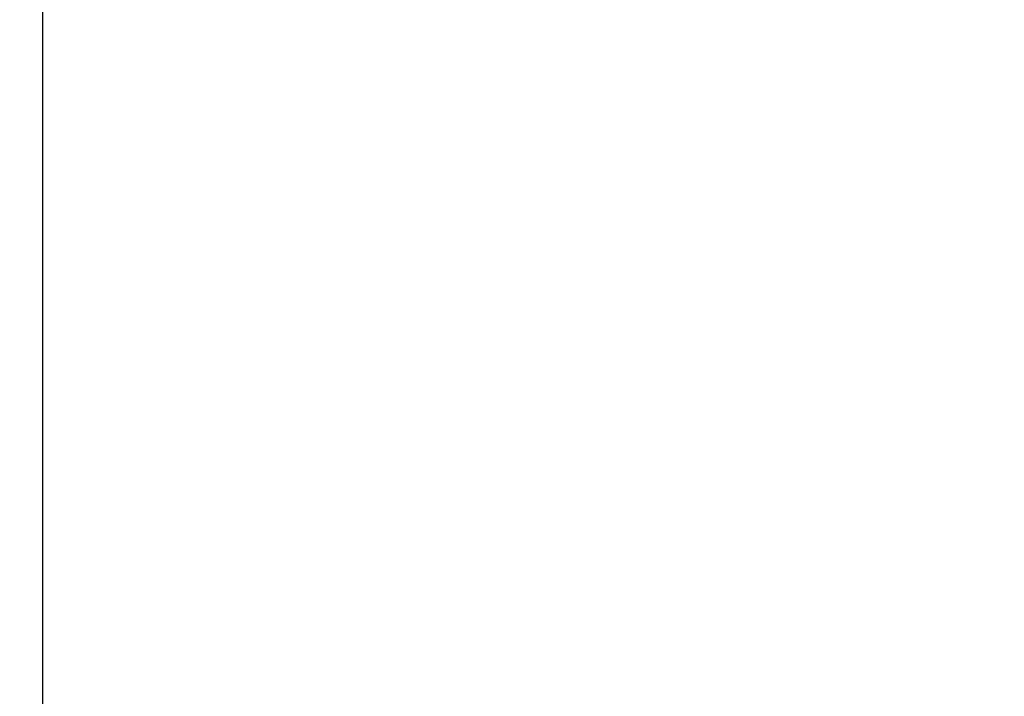
# Model space of a CAD drawing. Extents: x -114 to 1075, y 380 to 1221.
# Drawn here: x 574 to 651, y 837 to 890 of the extents above; entities that cross this region are included whole.
import ezdxf

# ---------------------------------------------------------------- set-up
doc = ezdxf.new("R2010")
doc.units = 0
doc.header["$LTSCALE"] = 32.67
doc.header["$MEASUREMENT"] = 0
doc.header["$PDMODE"] = 3
doc.header["$PDSIZE"] = 0.3125
doc.layers.get('Defpoints').update_dxf_attribs({"linetype": 'CONTINUOUS'})
doc.layers.add('11000_LEFT', color=7, linetype='CONTINUOUS')
doc.layers.add('11100_DIM_LEFT', color=7, linetype='CONTINUOUS')
doc.styles.get("Standard").update_dxf_attribs({"font": 'txt', "width": 0.8})
doc.styles.add('TEXTSTYLE_6', font='txt', dxfattribs={"width": 0.701499})
doc.dimstyles.new('DIN_3.5', dxfattribs={"dimtxt": 3.5, "dimasz": 3.5, "dimexe": 1, "dimexo": 0, "dimgap": 1.5, "dimtad": 1, "dimdec": 1, "dimtxsty": 'STANDARD', "dimcen": 3.5, "dimclrd": 256, "dimclre": 256, "dimclrt": 256, "dimadec": 0, "dimazin": 2, "dimtp": 0.1, "dimtm": 0.1, "dimtfac": 0.71, "dimtdec": 1, "dimtmove": 0, "dimatfit": 3, "dimfxl": 1, "dimlwd": -1, "dimlwe": -1, "dimarcsym": 0})

# ---------------------------------------------------------------- blocks, each defined once
blk = doc.blocks.new('*D54')
at = {"layer": '11100_DIM_LEFT'}
for p, q in [((800.121, 1082.224), (800.121, 783.957)), ((574.021, 810.357), (574.021, 783.957)), ((577.521, 784.957), (796.621, 784.957))]:
    blk.add_line(p, q, dxfattribs=at)
for points in [[(577.521, 785.54), (577.521, 784.374), (574.021, 784.957)], [(796.621, 785.54), (796.621, 784.374), (800.121, 784.957)]]:
    blk.add_solid(points, dxfattribs=at)
at = {"layer": 'Defpoints', "color": 0}
for p in [(800.121, 1082.224), (574.021, 810.357), (800.121, 784.957)]:
    blk.add_point(p, dxfattribs=at)
at = {"layer": '11100_DIM_LEFT', "insert": (687.071, 788.499), "char_height": 3.5, "attachment_point": 5, "style": 'TEXTSTYLE_6'}
blk.add_mtext('226,1', dxfattribs=at)

msp = doc.modelspace()

# ---------------------------------------------------------------- linework, layer by layer
at = {"layer": '11000_LEFT'}
msp.add_line((575.824, 1091.957), (575.824, 803.957), dxfattribs=at)

# ---------------------------------------------------------------- dimensions: what is measured, and where the dimension line sits
at = {"layer": '11100_DIM_LEFT'}
dim = msp.add_linear_dim(base=(800.121, 784.957), p1=(574.021, 810.357), p2=(800.121, 1082.224), dimstyle='DIN_3.5', override={"dimtxsty": 'TEXTSTYLE_6'}, dxfattribs=at)
dim.commit()
dim.dimension.update_dxf_attribs({"geometry": '*D54', "text_midpoint": (687.071, 788.499)})

doc.saveas('drawing.dxf')
